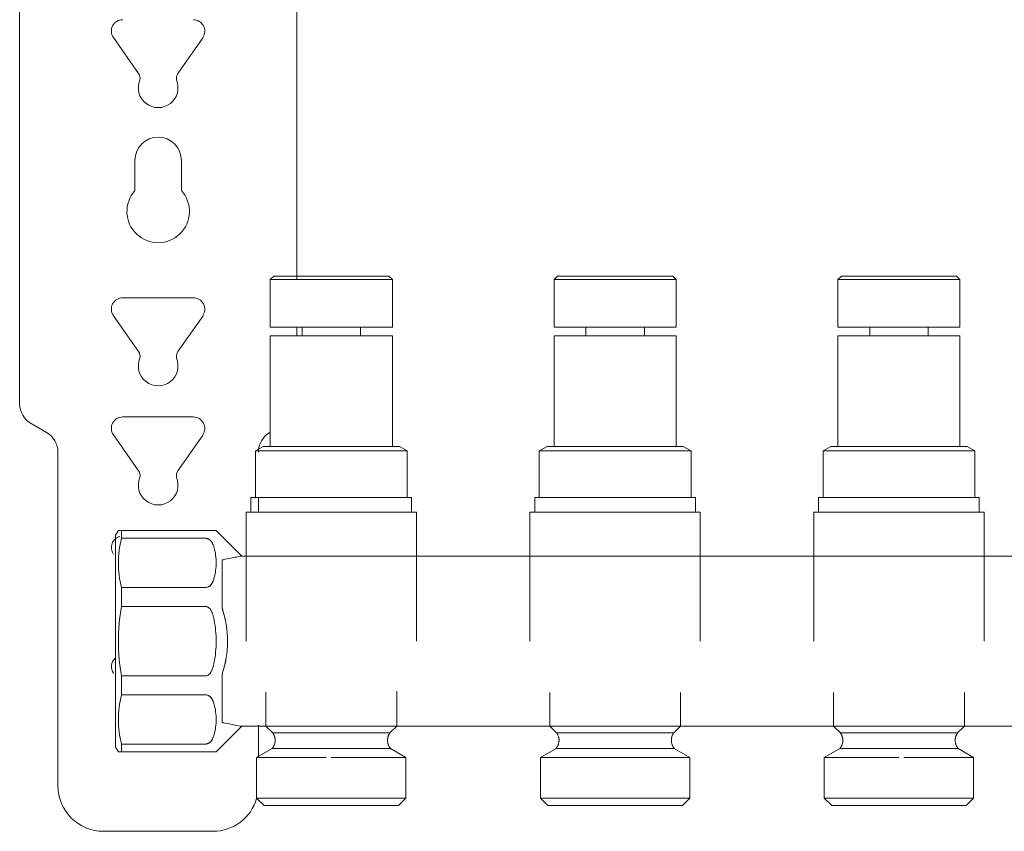
# Model space of a CAD drawing. Units: millimetres. Extents: x -1069 to -722, y 2348 to 2730.
# Drawn here: x -1069 to -896, y 2399 to 2542 of the extents above; entities that cross this region are included whole.
import ezdxf

# ---------------------------------------------------------------- set-up
doc = ezdxf.new("R2010")
doc.units = ezdxf.units.MM
doc.linetypes.add('Nascosto 1_5 mm', pattern=[2.2, 1.5, -0.7])
doc.layers.add('A-DETL', color=90, linetype='Nascosto 1_5 mm', lineweight=9)
doc.layers.add('P-PIPE', color=3, linetype='Continuous', lineweight=9)

# ---------------------------------------------------------------- blocks, each defined once
blk = doc.blocks.new('Distribution manifold for heating systems with micrometric valves_Caleffi_662 - 5 outlets-920500-Est - Idraulica')
at = {"layer": 'A-DETL', "flags": 128}
for points in [[(-1024.5, 2413.6), (-1024.45, 2413.67), (-1024.4, 2413.74), (-1024.35, 2413.81), (-1024.3, 2413.89), (-1024.25, 2413.96), (-1024.21, 2414.04), (-1024.18, 2414.12), (-1024.14, 2414.2), (-1024.11, 2414.28), (-1024.08, 2414.37), (-1024.06, 2414.45), (-1024.04, 2414.54), (-1024.02, 2414.62), (-1024, 2414.71), (-1023.99, 2414.8), (-1023.98, 2414.89), (-1023.98, 2414.97), (-1023.98, 2415.06), (-1023.98, 2415.15), (-1023.99, 2415.24), (-1024, 2415.33), (-1024.01, 2415.41), (-1024.03, 2415.5), (-1024.05, 2415.58), (-1024.08, 2415.67), (-1024.1, 2415.75), (-1024.13, 2415.84), (-1024.17, 2415.92), (-1024.2, 2416), (-1024.25, 2416.08), (-1024.29, 2416.15), (-1024.33, 2416.23), (-1024.38, 2416.3)], [(-1003.81, 2416.27), (-1003.86, 2416.19), (-1003.9, 2416.12), (-1003.94, 2416.04), (-1003.98, 2415.96), (-1004.02, 2415.88), (-1004.05, 2415.8), (-1004.08, 2415.72), (-1004.11, 2415.63), (-1004.13, 2415.55), (-1004.15, 2415.46), (-1004.16, 2415.37), (-1004.17, 2415.29), (-1004.18, 2415.2), (-1004.19, 2415.11), (-1004.19, 2415.02), (-1004.19, 2414.93), (-1004.18, 2414.85), (-1004.17, 2414.76), (-1004.16, 2414.67), (-1004.14, 2414.59), (-1004.13, 2414.5), (-1004.1, 2414.41), (-1004.08, 2414.33), (-1004.05, 2414.25), (-1004.01, 2414.17), (-1003.98, 2414.08), (-1003.94, 2414.01), (-1003.9, 2413.93), (-1003.85, 2413.85), (-1003.8, 2413.78), (-1003.75, 2413.71), (-1003.7, 2413.64), (-1003.67, 2413.6)], [(-974.5, 2413.6), (-974.45, 2413.67), (-974.4, 2413.74), (-974.35, 2413.81), (-974.3, 2413.89), (-974.25, 2413.96), (-974.21, 2414.04), (-974.18, 2414.12), (-974.14, 2414.2), (-974.11, 2414.28), (-974.08, 2414.37), (-974.06, 2414.45), (-974.04, 2414.54), (-974.02, 2414.62), (-974, 2414.71), (-973.99, 2414.8), (-973.98, 2414.89), (-973.98, 2414.97), (-973.98, 2415.06), (-973.98, 2415.15), (-973.99, 2415.24), (-974, 2415.33), (-974.01, 2415.41), (-974.03, 2415.5), (-974.05, 2415.58), (-974.08, 2415.67), (-974.1, 2415.75), (-974.13, 2415.84), (-974.17, 2415.92), (-974.2, 2416), (-974.25, 2416.08), (-974.29, 2416.15), (-974.33, 2416.23), (-974.38, 2416.3)], [(-953.81, 2416.27), (-953.86, 2416.19), (-953.9, 2416.12), (-953.94, 2416.04), (-953.98, 2415.96), (-954.02, 2415.88), (-954.05, 2415.8), (-954.08, 2415.72), (-954.11, 2415.63), (-954.13, 2415.55), (-954.15, 2415.46), (-954.16, 2415.37), (-954.17, 2415.29), (-954.18, 2415.2), (-954.19, 2415.11), (-954.19, 2415.02), (-954.19, 2414.93), (-954.18, 2414.85), (-954.17, 2414.76), (-954.16, 2414.67), (-954.14, 2414.59), (-954.13, 2414.5), (-954.1, 2414.41), (-954.08, 2414.33), (-954.05, 2414.25), (-954.01, 2414.17), (-953.98, 2414.08), (-953.94, 2414.01), (-953.9, 2413.93), (-953.85, 2413.85), (-953.8, 2413.78), (-953.75, 2413.71), (-953.7, 2413.64), (-953.67, 2413.6)], [(-924.5, 2413.6), (-924.45, 2413.67), (-924.4, 2413.74), (-924.35, 2413.81), (-924.3, 2413.89), (-924.25, 2413.96), (-924.21, 2414.04), (-924.18, 2414.12), (-924.14, 2414.2), (-924.11, 2414.28), (-924.08, 2414.37), (-924.06, 2414.45), (-924.04, 2414.54), (-924.02, 2414.62), (-924, 2414.71), (-923.99, 2414.8), (-923.98, 2414.89), (-923.98, 2414.97), (-923.98, 2415.06), (-923.98, 2415.15), (-923.99, 2415.24), (-924, 2415.33), (-924.01, 2415.41), (-924.03, 2415.5), (-924.05, 2415.58), (-924.08, 2415.67), (-924.1, 2415.75), (-924.13, 2415.84), (-924.17, 2415.92), (-924.2, 2416), (-924.25, 2416.08), (-924.29, 2416.15), (-924.33, 2416.23), (-924.38, 2416.3)], [(-903.81, 2416.27), (-903.86, 2416.19), (-903.9, 2416.12), (-903.94, 2416.04), (-903.98, 2415.96), (-904.02, 2415.88), (-904.05, 2415.8), (-904.08, 2415.72), (-904.11, 2415.63), (-904.13, 2415.55), (-904.15, 2415.46), (-904.16, 2415.37), (-904.17, 2415.29), (-904.18, 2415.2), (-904.19, 2415.11), (-904.19, 2415.02), (-904.19, 2414.93), (-904.18, 2414.85), (-904.17, 2414.76), (-904.16, 2414.67), (-904.14, 2414.59), (-904.13, 2414.5), (-904.1, 2414.41), (-904.08, 2414.33), (-904.05, 2414.25), (-904.01, 2414.17), (-903.98, 2414.08), (-903.94, 2414.01), (-903.9, 2413.93), (-903.85, 2413.85), (-903.8, 2413.78), (-903.75, 2413.71), (-903.7, 2413.64), (-903.67, 2413.6)]]:
    blk.add_lwpolyline(points, dxfattribs=at)
at = {"layer": 'A-DETL'}
for points in [[(-1051.45, 2452), (-1051.54, 2452), (-1051.59, 2452), (-1051.59, 2452)], [(-1051.59, 2452), (-1051.59, 2452), (-1051.54, 2452), (-1051.45, 2452)], [(-1034.73, 2452), (-1034.75, 2452), (-1034.8, 2452), (-1034.86, 2452), (-1034.9, 2452)], [(-1034.9, 2452), (-1034.86, 2452), (-1034.8, 2452), (-1034.75, 2452), (-1034.73, 2452)], [(-1034.38, 2452), (-1034.38, 2452), (-1034.41, 2452), (-1034.47, 2452)], [(-1034.47, 2452), (-1034.41, 2452), (-1034.38, 2452), (-1034.38, 2452)], [(-1033.34, 2446.81), (-1033.31, 2446.82), (-1033.25, 2446.84), (-1033.18, 2446.85), (-1033.15, 2446.86)], [(-1033.15, 2418.14), (-1033.18, 2418.15), (-1033.25, 2418.16), (-1033.31, 2418.18), (-1033.34, 2418.19)], [(-1051.59, 2413), (-1051.59, 2413), (-1051.54, 2413), (-1051.45, 2413)], [(-1051.45, 2413), (-1051.54, 2413), (-1051.59, 2413), (-1051.59, 2413)], [(-1034.9, 2413), (-1034.86, 2413), (-1034.8, 2413), (-1034.75, 2413), (-1034.73, 2413)], [(-1034.73, 2413), (-1034.75, 2413), (-1034.8, 2413), (-1034.86, 2413), (-1034.9, 2413)], [(-1034.47, 2413), (-1034.41, 2413), (-1034.38, 2413), (-1034.38, 2413)], [(-1034.38, 2413), (-1034.38, 2413), (-1034.41, 2413), (-1034.47, 2413)]]:
    blk.add_open_spline(points, degree=3, dxfattribs=at)
at = {"layer": 'P-PIPE'}
for p, q in [((-1068.99, 2663.71), (-1068.99, 2474.31)), ((-1020.19, 2496.22), (-1020.19, 2600.88)), ((-1048.05, 2532.51), (-1052.48, 2538.85)), ((-1036.69, 2538.85), (-1041.12, 2532.51)), ((-1048.69, 2511.88), (-1048.69, 2517.21)), ((-1040.49, 2517.21), (-1040.49, 2511.88)), ((-1024.24, 2496.82), (-1024.84, 2496.22)), ((-1024.84, 2496.22), (-1024.84, 2487.82)), ((-1024.84, 2496.22), (-1003.34, 2496.22)), ((-1003.94, 2496.82), (-1024.24, 2496.82)), ((-1024.24, 2496.82), (-1003.94, 2496.82)), ((-1003.34, 2496.22), (-1003.94, 2496.82)), ((-1003.34, 2487.82), (-1003.34, 2496.22)), ((-974.24, 2496.82), (-974.84, 2496.22)), ((-974.84, 2496.22), (-974.84, 2487.82)), ((-974.84, 2496.22), (-953.34, 2496.22)), ((-953.94, 2496.82), (-974.24, 2496.82)), ((-974.24, 2496.82), (-953.94, 2496.82)), ((-953.34, 2496.22), (-953.94, 2496.82)), ((-953.34, 2487.82), (-953.34, 2496.22)), ((-924.24, 2496.82), (-924.84, 2496.22)), ((-924.84, 2496.22), (-924.84, 2487.82)), ((-924.84, 2496.22), (-903.34, 2496.22)), ((-903.94, 2496.82), (-924.24, 2496.82)), ((-924.24, 2496.82), (-903.94, 2496.82)), ((-903.34, 2496.22), (-903.94, 2496.82)), ((-903.34, 2487.82), (-903.34, 2496.22)), ((-1050.84, 2493), (-1044.59, 2493)), ((-1044.59, 2493), (-1038.39, 2493)), ((-1048.05, 2483.51), (-1052.48, 2489.85)), ((-1036.69, 2489.85), (-1041.12, 2483.51)), ((-1024.84, 2487.82), (-1003.34, 2487.82)), ((-1020.19, 2486.32), (-1020.19, 2487.82)), ((-1019.24, 2487.82), (-1019.24, 2486.32)), ((-1008.94, 2486.32), (-1008.94, 2487.82)), ((-974.84, 2487.82), (-953.34, 2487.82)), ((-969.24, 2487.82), (-969.24, 2486.32)), ((-958.94, 2486.32), (-958.94, 2487.82)), ((-924.84, 2487.82), (-903.34, 2487.82)), ((-919.24, 2487.82), (-919.24, 2486.32)), ((-908.94, 2486.32), (-908.94, 2487.82)), ((-1024.84, 2486.32), (-1024.84, 2466.82)), ((-1024.84, 2486.32), (-1003.34, 2486.32)), ((-1003.34, 2466.82), (-1003.34, 2486.32)), ((-974.84, 2486.32), (-974.84, 2466.82)), ((-974.84, 2486.32), (-953.34, 2486.32)), ((-953.34, 2466.82), (-953.34, 2486.32)), ((-924.84, 2486.32), (-924.84, 2466.82)), ((-924.84, 2486.32), (-903.34, 2486.32)), ((-903.34, 2466.82), (-903.34, 2486.32)), ((-1050.84, 2472), (-1044.59, 2472)), ((-1044.59, 2472), (-1038.39, 2472)), ((-1066.99, 2470.85), (-1064.24, 2469.26)), ((-1048.05, 2462.51), (-1052.48, 2468.85)), ((-1036.69, 2468.85), (-1041.12, 2462.51)), ((-1026.09, 2466.82), (-1027.45, 2466.03)), ((-1025.62, 2466.82), (-1026.09, 2466.82)), ((-1026.09, 2466.82), (-1002.09, 2466.82)), ((-1024.84, 2466.82), (-1023.81, 2466.82)), ((-1004.36, 2466.82), (-1003.34, 2466.82)), ((-1002.09, 2466.82), (-1002.55, 2466.82)), ((-1000.72, 2466.03), (-1002.09, 2466.82)), ((-976.09, 2466.82), (-977.45, 2466.03)), ((-975.62, 2466.82), (-976.09, 2466.82)), ((-976.09, 2466.82), (-952.09, 2466.82)), ((-974.84, 2466.82), (-973.81, 2466.82)), ((-954.36, 2466.82), (-953.34, 2466.82)), ((-952.09, 2466.82), (-952.55, 2466.82)), ((-950.72, 2466.03), (-952.09, 2466.82)), ((-926.09, 2466.82), (-927.45, 2466.03)), ((-925.62, 2466.82), (-926.09, 2466.82)), ((-926.09, 2466.82), (-902.09, 2466.82)), ((-924.84, 2466.82), (-923.81, 2466.82)), ((-904.36, 2466.82), (-903.34, 2466.82)), ((-902.09, 2466.82), (-902.55, 2466.82)), ((-900.72, 2466.03), (-902.09, 2466.82)), ((-1062.24, 2465.79), (-1062.24, 2407)), ((-1027.45, 2466.03), (-1027.45, 2457.82)), ((-1027.45, 2466.03), (-1000.72, 2466.03)), ((-1000.72, 2457.82), (-1000.72, 2466.03)), ((-977.45, 2466.03), (-977.45, 2457.82)), ((-977.45, 2466.03), (-950.72, 2466.03)), ((-950.72, 2457.82), (-950.72, 2466.03)), ((-927.45, 2466.03), (-927.45, 2457.82)), ((-927.45, 2466.03), (-900.72, 2466.03)), ((-900.72, 2457.82), (-900.72, 2466.03)), ((-1028.24, 2457.82), (-1028.24, 2455.22)), ((-1028.24, 2457.82), (-999.94, 2457.82)), ((-1027.45, 2457.82), (-1024.53, 2457.82)), ((-1026.94, 2455.22), (-1026.94, 2457.82)), ((-1003.64, 2457.82), (-1000.72, 2457.82)), ((-999.94, 2457.82), (-999.99, 2457.82)), ((-999.94, 2455.22), (-999.94, 2457.82)), ((-978.24, 2457.82), (-978.24, 2455.22)), ((-978.24, 2457.82), (-949.94, 2457.82)), ((-977.45, 2457.82), (-974.53, 2457.82)), ((-953.64, 2457.82), (-950.72, 2457.82)), ((-949.94, 2455.22), (-949.94, 2457.82)), ((-928.24, 2457.82), (-928.24, 2455.22)), ((-928.19, 2457.82), (-928.24, 2457.82)), ((-928.24, 2457.82), (-899.94, 2457.82)), ((-927.45, 2457.82), (-924.53, 2457.82)), ((-903.64, 2457.82), (-900.72, 2457.82)), ((-899.94, 2455.22), (-899.94, 2457.82)), ((-1029.09, 2455.22), (-1029.09, 2447.52)), ((-1029.09, 2455.22), (-999.09, 2455.22)), ((-999.09, 2447.52), (-999.09, 2455.22)), ((-979.09, 2455.22), (-979.09, 2447.52)), ((-979.09, 2455.22), (-949.09, 2455.22)), ((-949.09, 2447.52), (-949.09, 2455.22)), ((-929.09, 2455.22), (-929.09, 2447.52)), ((-929.09, 2455.22), (-899.09, 2455.22)), ((-899.09, 2447.52), (-899.09, 2455.22)), ((-1051.59, 2452), (-1052.09, 2451.15)), ((-1052.09, 2450.53), (-1052.09, 2451.15)), ((-1052.09, 2451.15), (-1052.09, 2413.85)), ((-1051.05, 2452), (-1036.15, 2452)), ((-1051.05, 2452), (-1051.05, 2450.62)), ((-1029.88, 2447.5), (-1034.38, 2452)), ((-1052.09, 2415.65), (-1052.09, 2449.35)), ((-1052.09, 2449.35), (-1052.09, 2415.65)), ((-1036.15, 2450.62), (-1051.05, 2450.62)), ((-788.59, 2447.5), (-1029.88, 2447.5)), ((-1029.09, 2447.52), (-1029.09, 2432.52)), ((-999.09, 2432.52), (-999.09, 2447.52)), ((-979.09, 2447.52), (-979.09, 2432.52)), ((-949.09, 2432.52), (-949.09, 2447.52)), ((-929.09, 2447.52), (-929.09, 2432.52)), ((-899.09, 2432.52), (-899.09, 2447.52)), ((-1033.34, 2439.91), (-1033.34, 2446.81)), ((-1051.05, 2441.96), (-1036.15, 2441.96)), ((-1051.05, 2441.96), (-1051.05, 2438.62)), ((-1033.34, 2439.94), (-1033.34, 2438.38)), ((-1033.34, 2438.38), (-1033.34, 2439.94)), ((-1033.34, 2438.38), (-1033.34, 2439.91)), ((-1036.15, 2438.62), (-1051.05, 2438.62)), ((-1033.34, 2426.62), (-1033.34, 2425.06)), ((-1033.34, 2425.06), (-1033.34, 2426.62)), ((-1033.34, 2425.09), (-1033.34, 2426.62)), ((-1051.05, 2426.38), (-1036.15, 2426.38)), ((-1051.05, 2426.38), (-1051.05, 2423.04)), ((-1033.34, 2418.19), (-1033.34, 2425.09)), ((-1025.6, 2423.52), (-1025.6, 2417.52)), ((-1002.57, 2417.52), (-1002.57, 2423.68)), ((-975.6, 2423.46), (-975.6, 2417.52)), ((-952.57, 2417.52), (-952.57, 2423.45)), ((-925.6, 2423.44), (-925.6, 2417.52)), ((-902.57, 2417.52), (-902.57, 2423.44)), ((-1036.15, 2423.04), (-1051.05, 2423.04)), ((-1034.38, 2413), (-1029.88, 2417.5)), ((-1029.88, 2417.5), (-788.59, 2417.5)), ((-1026.94, 2412.02), (-1026.94, 2417.68)), ((-1025.6, 2417.52), (-1024.41, 2416.34)), ((-1025.6, 2417.52), (-1002.57, 2417.52)), ((-1024.41, 2416.34), (-1003.76, 2416.34)), ((-1003.76, 2416.34), (-1002.57, 2417.52)), ((-975.6, 2417.52), (-974.41, 2416.34)), ((-975.6, 2417.52), (-952.92, 2417.52)), ((-974.41, 2416.34), (-953.76, 2416.34)), ((-953.76, 2416.34), (-952.57, 2417.52)), ((-925.6, 2417.52), (-924.41, 2416.34)), ((-925.6, 2417.52), (-902.57, 2417.52)), ((-924.41, 2416.34), (-903.76, 2416.34)), ((-903.76, 2416.34), (-902.57, 2417.52)), ((-1052.09, 2413.85), (-1052.09, 2414.47)), ((-1052.09, 2413.85), (-1051.59, 2413)), ((-1051.05, 2414.38), (-1036.15, 2414.38)), ((-1051.05, 2414.38), (-1051.05, 2413)), ((-1036.15, 2413), (-1051.05, 2413)), ((-1024.5, 2413.6), (-1027.24, 2412.02)), ((-1024.5, 2413.6), (-1003.67, 2413.6)), ((-1000.94, 2412.02), (-1003.67, 2413.6)), ((-974.5, 2413.6), (-977.24, 2412.02)), ((-974.5, 2413.6), (-953.67, 2413.6)), ((-950.94, 2412.02), (-953.67, 2413.6)), ((-924.5, 2413.6), (-927.24, 2412.02)), ((-924.5, 2413.6), (-903.67, 2413.6)), ((-900.94, 2412.02), (-903.67, 2413.6)), ((-1027.24, 2412.02), (-1027.24, 2404.82)), ((-1027.24, 2412.02), (-1014.99, 2412.02)), ((-1014.09, 2412.02), (-1000.94, 2412.02)), ((-1000.94, 2404.82), (-1000.94, 2412.02)), ((-977.24, 2412.02), (-977.24, 2404.82)), ((-977.24, 2412.02), (-950.94, 2412.02)), ((-950.94, 2404.82), (-950.94, 2412.02)), ((-927.24, 2412.02), (-927.24, 2404.82)), ((-927.24, 2412.02), (-914.09, 2412.02)), ((-913.23, 2412.02), (-900.94, 2412.02)), ((-900.94, 2404.82), (-900.94, 2412.02)), ((-1027.24, 2404.82), (-1025.94, 2403.52)), ((-1027.24, 2404.82), (-1000.94, 2404.82)), ((-1002.24, 2403.52), (-1000.94, 2404.82)), ((-977.24, 2404.82), (-975.94, 2403.52)), ((-977.24, 2404.82), (-950.94, 2404.82)), ((-952.24, 2403.52), (-950.94, 2404.82)), ((-927.24, 2404.82), (-925.94, 2403.52)), ((-927.24, 2404.82), (-900.94, 2404.82)), ((-902.24, 2403.52), (-900.94, 2404.82)), ((-1022.46, 2403.52), (-1025.94, 2403.52)), ((-1025.94, 2403.52), (-1002.24, 2403.52)), ((-1002.24, 2403.52), (-1005.71, 2403.52)), ((-972.46, 2403.52), (-975.94, 2403.52)), ((-975.94, 2403.52), (-952.24, 2403.52)), ((-952.24, 2403.52), (-955.71, 2403.52)), ((-922.46, 2403.52), (-925.94, 2403.52)), ((-925.94, 2403.52), (-902.24, 2403.52)), ((-902.24, 2403.52), (-905.71, 2403.52)), ((-1054.24, 2399), (-1044.59, 2399)), ((-1044.59, 2399), (-1034.94, 2399))]:
    blk.add_line(p, q, dxfattribs=at)
at = {"layer": 'P-PIPE', "flags": 128}
for points in [[(-1024.5, 2413.6), (-1024.45, 2413.67), (-1024.4, 2413.74), (-1024.35, 2413.81), (-1024.3, 2413.89), (-1024.25, 2413.96), (-1024.21, 2414.04), (-1024.18, 2414.12), (-1024.14, 2414.2), (-1024.11, 2414.28), (-1024.08, 2414.37), (-1024.06, 2414.45), (-1024.04, 2414.54), (-1024.02, 2414.62), (-1024, 2414.71), (-1023.99, 2414.8), (-1023.98, 2414.89), (-1023.98, 2414.97), (-1023.98, 2415.06), (-1023.98, 2415.15), (-1023.99, 2415.24), (-1024, 2415.33), (-1024.01, 2415.41), (-1024.03, 2415.5), (-1024.05, 2415.58), (-1024.08, 2415.67), (-1024.1, 2415.75), (-1024.13, 2415.84), (-1024.17, 2415.92), (-1024.2, 2416), (-1024.25, 2416.08), (-1024.29, 2416.15), (-1024.33, 2416.23), (-1024.38, 2416.3), (-1024.41, 2416.34)], [(-1003.76, 2416.34), (-1003.81, 2416.27), (-1003.86, 2416.19), (-1003.9, 2416.12), (-1003.94, 2416.04), (-1003.98, 2415.96), (-1004.02, 2415.88), (-1004.05, 2415.8), (-1004.08, 2415.72), (-1004.11, 2415.63), (-1004.13, 2415.55), (-1004.15, 2415.46), (-1004.16, 2415.37), (-1004.17, 2415.29), (-1004.18, 2415.2), (-1004.19, 2415.11), (-1004.19, 2415.02), (-1004.19, 2414.93), (-1004.18, 2414.85), (-1004.17, 2414.76), (-1004.16, 2414.67), (-1004.14, 2414.59), (-1004.13, 2414.5), (-1004.1, 2414.41), (-1004.08, 2414.33), (-1004.05, 2414.25), (-1004.01, 2414.17), (-1003.98, 2414.08), (-1003.94, 2414.01), (-1003.9, 2413.93), (-1003.85, 2413.85), (-1003.8, 2413.78), (-1003.75, 2413.71), (-1003.7, 2413.64), (-1003.67, 2413.6)], [(-974.5, 2413.6), (-974.45, 2413.67), (-974.4, 2413.74), (-974.35, 2413.81), (-974.3, 2413.89), (-974.25, 2413.96), (-974.21, 2414.04), (-974.18, 2414.12), (-974.14, 2414.2), (-974.11, 2414.28), (-974.08, 2414.37), (-974.06, 2414.45), (-974.04, 2414.54), (-974.02, 2414.62), (-974, 2414.71), (-973.99, 2414.8), (-973.98, 2414.89), (-973.98, 2414.97), (-973.98, 2415.06), (-973.98, 2415.15), (-973.99, 2415.24), (-974, 2415.33), (-974.01, 2415.41), (-974.03, 2415.5), (-974.05, 2415.58), (-974.08, 2415.67), (-974.1, 2415.75), (-974.13, 2415.84), (-974.17, 2415.92), (-974.2, 2416), (-974.25, 2416.08), (-974.29, 2416.15), (-974.33, 2416.23), (-974.38, 2416.3), (-974.41, 2416.34)], [(-953.76, 2416.34), (-953.81, 2416.27), (-953.86, 2416.19), (-953.9, 2416.12), (-953.94, 2416.04), (-953.98, 2415.96), (-954.02, 2415.88), (-954.05, 2415.8), (-954.08, 2415.72), (-954.11, 2415.63), (-954.13, 2415.55), (-954.15, 2415.46), (-954.16, 2415.37), (-954.17, 2415.29), (-954.18, 2415.2), (-954.19, 2415.11), (-954.19, 2415.02), (-954.19, 2414.93), (-954.18, 2414.85), (-954.17, 2414.76), (-954.16, 2414.67), (-954.14, 2414.59), (-954.13, 2414.5), (-954.1, 2414.41), (-954.08, 2414.33), (-954.05, 2414.25), (-954.01, 2414.17), (-953.98, 2414.08), (-953.94, 2414.01), (-953.9, 2413.93), (-953.85, 2413.85), (-953.8, 2413.78), (-953.75, 2413.71), (-953.7, 2413.64), (-953.67, 2413.6)], [(-924.5, 2413.6), (-924.45, 2413.67), (-924.4, 2413.74), (-924.35, 2413.81), (-924.3, 2413.89), (-924.25, 2413.96), (-924.21, 2414.04), (-924.18, 2414.12), (-924.14, 2414.2), (-924.11, 2414.28), (-924.08, 2414.37), (-924.06, 2414.45), (-924.04, 2414.54), (-924.02, 2414.62), (-924, 2414.71), (-923.99, 2414.8), (-923.98, 2414.89), (-923.98, 2414.97), (-923.98, 2415.06), (-923.98, 2415.15), (-923.99, 2415.24), (-924, 2415.33), (-924.01, 2415.41), (-924.03, 2415.5), (-924.05, 2415.58), (-924.08, 2415.67), (-924.1, 2415.75), (-924.13, 2415.84), (-924.17, 2415.92), (-924.2, 2416), (-924.25, 2416.08), (-924.29, 2416.15), (-924.33, 2416.23), (-924.38, 2416.3), (-924.41, 2416.34)], [(-903.76, 2416.34), (-903.81, 2416.27), (-903.86, 2416.19), (-903.9, 2416.12), (-903.94, 2416.04), (-903.98, 2415.96), (-904.02, 2415.88), (-904.05, 2415.8), (-904.08, 2415.72), (-904.11, 2415.63), (-904.13, 2415.55), (-904.15, 2415.46), (-904.16, 2415.37), (-904.17, 2415.29), (-904.18, 2415.2), (-904.19, 2415.11), (-904.19, 2415.02), (-904.19, 2414.93), (-904.18, 2414.85), (-904.17, 2414.76), (-904.16, 2414.67), (-904.14, 2414.59), (-904.13, 2414.5), (-904.1, 2414.41), (-904.08, 2414.33), (-904.05, 2414.25), (-904.01, 2414.17), (-903.98, 2414.08), (-903.94, 2414.01), (-903.9, 2413.93), (-903.85, 2413.85), (-903.8, 2413.78), (-903.75, 2413.71), (-903.7, 2413.64), (-903.67, 2413.6)]]:
    blk.add_lwpolyline(points, dxfattribs=at)
at = {"layer": 'P-PIPE'}
for centre, radius, start, end in [((-1050.84, 2540), 2, 90, 215), ((-1038.39, 2540), 2, 325, 90), ((-1049.28, 2531.65), 1.5, 349.6738, 35), ((-1039.89, 2531.65), 1.5, 145, 190.3262), ((-1044.59, 2530), 3.5, 156.7239, 23.2761), ((-1044.59, 2517.21), 4.1, 0, 180), ((-1044.59, 2508.21), 5.5, 138.1982, 41.8018), ((-1050.84, 2491), 2, 90, 215), ((-1038.39, 2491), 2, 325, 90), ((-1044.59, 2481), 3.5, 156.7239, 23.2761), ((-1049.28, 2482.65), 1.5, 349.6738, 35), ((-1039.89, 2482.65), 1.5, 145, 190.3262), ((-1064.99, 2474.31), 4, 180, 240), ((-1050.84, 2470), 2, 90, 215), ((-1038.39, 2470), 2, 325, 90), ((-1066.24, 2465.79), 4, 0, 60), ((-1022.94, 2465.79), 4, 120, 180), ((-1044.59, 2460), 3.5, 156.7239, 23.2761), ((-1049.28, 2461.65), 1.5, 349.6738, 35), ((-1039.89, 2461.65), 1.5, 145, 190.3262), ((-1050.84, 2449), 2, 103.8889, 215), ((-1050.84, 2428), 2, 131.6667, 215), ((-1054.24, 2407), 8, 180, 270), ((-1034.94, 2407), 8, 270, 344.185)]:
    blk.add_arc(centre, radius, start, end, dxfattribs=at)
for points in [[(-1051.05, 2452), (-1051.23, 2452), (-1051.5, 2452), (-1051.59, 2452), (-1051.59, 2452)], [(-1051.59, 2452), (-1051.59, 2452), (-1051.5, 2452), (-1051.23, 2452), (-1051.05, 2452)], [(-1034.38, 2452), (-1034.38, 2452), (-1034.44, 2452), (-1034.62, 2452), (-1034.73, 2452)], [(-1034.73, 2452), (-1034.62, 2452), (-1034.44, 2452), (-1034.38, 2452), (-1034.38, 2452)], [(-1051.05, 2450.62), (-1051.41, 2449.16), (-1051.77, 2446.26), (-1051.41, 2443.39), (-1051.05, 2441.96)], [(-1034.73, 2448.92), (-1034.5, 2448.04), (-1034.26, 2446.29), (-1034.5, 2444.53), (-1034.73, 2443.66)], [(-1034.73, 2443.66), (-1034.5, 2444.53), (-1034.26, 2446.29), (-1034.5, 2448.04), (-1034.73, 2448.92)], [(-1033.15, 2446.86), (-1032.14, 2447.06), (-1030.58, 2447.38), (-1029.96, 2447.5), (-1029.88, 2447.5)], [(-1033.34, 2446.81), (-1033.31, 2446.82), (-1033.25, 2446.84), (-1033.18, 2446.85), (-1033.15, 2446.86)], [(-1051.05, 2438.62), (-1051.41, 2436.56), (-1051.77, 2432.45), (-1051.41, 2428.4), (-1051.05, 2426.38)], [(-1033.34, 2438.38), (-1033.02, 2437.4), (-1032.78, 2436.42), (-1032.62, 2435.43)], [(-1033.34, 2426.62), (-1032.7, 2428.56), (-1032.06, 2432.46), (-1032.7, 2436.4), (-1033.34, 2438.38)], [(-1034.73, 2428.78), (-1034.5, 2430.02), (-1034.26, 2432.5), (-1034.5, 2434.98), (-1034.73, 2436.22)], [(-1032.65, 2429.4), (-1032.81, 2428.48), (-1033.04, 2427.55), (-1033.34, 2426.62)], [(-1051.05, 2423.04), (-1051.41, 2421.58), (-1051.77, 2418.68), (-1051.41, 2415.81), (-1051.05, 2414.38)], [(-1034.73, 2421.34), (-1034.5, 2420.47), (-1034.26, 2418.71), (-1034.5, 2416.96), (-1034.73, 2416.08)], [(-1034.73, 2416.08), (-1034.5, 2416.96), (-1034.26, 2418.71), (-1034.5, 2420.47), (-1034.73, 2421.34)], [(-1033.15, 2418.14), (-1033.18, 2418.15), (-1033.25, 2418.16), (-1033.31, 2418.18), (-1033.34, 2418.19)], [(-1029.88, 2417.5), (-1029.96, 2417.5), (-1030.58, 2417.62), (-1032.14, 2417.94), (-1033.15, 2418.14)], [(-1051.59, 2413), (-1051.59, 2413), (-1051.5, 2413), (-1051.23, 2413), (-1051.05, 2413)], [(-1051.05, 2413), (-1051.23, 2413), (-1051.5, 2413), (-1051.59, 2413), (-1051.59, 2413)], [(-1034.73, 2413), (-1034.62, 2413), (-1034.44, 2413), (-1034.38, 2413), (-1034.38, 2413)], [(-1034.38, 2413), (-1034.38, 2413), (-1034.44, 2413), (-1034.62, 2413), (-1034.73, 2413)]]:
    blk.add_open_spline(points, degree=3, dxfattribs=at)
for points, knots in [([(-1034.73, 2452), (-1034.75, 2452), (-1034.8, 2452), (-1034.88, 2452), (-1034.95, 2452), (-1035, 2452), (-1035.07, 2452), (-1035.14, 2452), (-1035.22, 2452), (-1035.3, 2452), (-1035.4, 2452), (-1035.51, 2452), (-1035.65, 2452), (-1035.8, 2452), (-1035.96, 2452), (-1036.08, 2452), (-1036.15, 2452)], [0, 0, 0, 0, 0.125, 0.25, 0.3125, 0.375, 0.4375, 0.5, 0.5625, 0.625, 0.6875, 0.75, 0.8125, 0.875, 0.9375, 1, 1, 1, 1]), ([(-1036.15, 2452), (-1036.08, 2452), (-1035.96, 2452), (-1035.8, 2452), (-1035.65, 2452), (-1035.51, 2452), (-1035.4, 2452), (-1035.3, 2452), (-1035.22, 2452), (-1035.14, 2452), (-1035.07, 2452), (-1035, 2452), (-1034.95, 2452), (-1034.88, 2452), (-1034.8, 2452), (-1034.75, 2452), (-1034.73, 2452)], [0, 0, 0, 0, 0.0625, 0.125, 0.1875, 0.25, 0.3125, 0.375, 0.4375, 0.5, 0.5625, 0.625, 0.6875, 0.75, 0.875, 1, 1, 1, 1]), ([(-1034.73, 2448.92), (-1034.75, 2449.01), (-1034.8, 2449.18), (-1034.88, 2449.39), (-1034.95, 2449.55), (-1035, 2449.68), (-1035.07, 2449.8), (-1035.14, 2449.92), (-1035.22, 2450.04), (-1035.3, 2450.16), (-1035.4, 2450.27), (-1035.51, 2450.37), (-1035.65, 2450.45), (-1035.8, 2450.52), (-1035.96, 2450.57), (-1036.08, 2450.6), (-1036.15, 2450.62)], [0, 0, 0, 0, 0.125, 0.25, 0.3125, 0.375, 0.4375, 0.5, 0.5625, 0.625, 0.6875, 0.75, 0.8125, 0.875, 0.9375, 1, 1, 1, 1]), ([(-1035.52, 2450.37), (-1035.47, 2450.34), (-1035.4, 2450.27), (-1035.3, 2450.16), (-1035.22, 2450.04), (-1035.14, 2449.92), (-1035.07, 2449.8), (-1035, 2449.68), (-1034.95, 2449.55), (-1034.88, 2449.39), (-1034.8, 2449.18), (-1034.75, 2449.01), (-1034.73, 2448.92)], [0.25, 0.25, 0.25, 0.25, 0.3125, 0.375, 0.4375, 0.5, 0.5625, 0.625, 0.6875, 0.75, 0.875, 1, 1, 1, 1]), ([(-1036.15, 2441.96), (-1036.08, 2441.97), (-1035.96, 2442), (-1035.8, 2442.06), (-1035.65, 2442.13), (-1035.51, 2442.21), (-1035.4, 2442.3), (-1035.3, 2442.42), (-1035.22, 2442.54), (-1035.14, 2442.66), (-1035.07, 2442.78), (-1035, 2442.9), (-1034.95, 2443.02), (-1034.88, 2443.19), (-1034.8, 2443.4), (-1034.75, 2443.57), (-1034.73, 2443.66)], [0, 0, 0, 0, 0.0625, 0.125, 0.1875, 0.25, 0.3125, 0.375, 0.4375, 0.5, 0.5625, 0.625, 0.6875, 0.75, 0.875, 1, 1, 1, 1]), ([(-1034.73, 2443.66), (-1034.75, 2443.57), (-1034.8, 2443.4), (-1034.88, 2443.19), (-1034.95, 2443.02), (-1035, 2442.9), (-1035.07, 2442.78), (-1035.14, 2442.66), (-1035.22, 2442.54), (-1035.3, 2442.42), (-1035.4, 2442.3), (-1035.47, 2442.24), (-1035.52, 2442.21)], [0, 0, 0, 0, 0.125, 0.25, 0.3125, 0.375, 0.4375, 0.5, 0.5625, 0.625, 0.6875, 0.75, 0.75, 0.75, 0.75]), ([(-1036.15, 2438.62), (-1036.08, 2438.6), (-1035.96, 2438.56), (-1035.8, 2438.48), (-1035.65, 2438.38), (-1035.51, 2438.27), (-1035.4, 2438.13), (-1035.3, 2437.97), (-1035.22, 2437.8), (-1035.14, 2437.63), (-1035.07, 2437.47), (-1035, 2437.29), (-1034.95, 2437.12), (-1034.88, 2436.88), (-1034.8, 2436.58), (-1034.75, 2436.34), (-1034.73, 2436.22)], [0, 0, 0, 0, 0.0625, 0.125, 0.1875, 0.25, 0.3125, 0.375, 0.4375, 0.5, 0.5625, 0.625, 0.6875, 0.75, 0.875, 1, 1, 1, 1]), ([(-1034.73, 2436.22), (-1034.75, 2436.34), (-1034.8, 2436.58), (-1034.88, 2436.88), (-1034.95, 2437.12), (-1035, 2437.29), (-1035.07, 2437.47), (-1035.14, 2437.63), (-1035.22, 2437.8), (-1035.3, 2437.97), (-1035.4, 2438.13), (-1035.51, 2438.27), (-1035.65, 2438.38), (-1035.8, 2438.48), (-1035.96, 2438.56), (-1036.08, 2438.6), (-1036.15, 2438.62)], [0, 0, 0, 0, 0.125, 0.25, 0.3125, 0.375, 0.4375, 0.5, 0.5625, 0.625, 0.6875, 0.75, 0.8125, 0.875, 0.9375, 1, 1, 1, 1]), ([(-1034.73, 2428.78), (-1034.75, 2428.66), (-1034.8, 2428.42), (-1034.88, 2428.12), (-1034.95, 2427.88), (-1035, 2427.71), (-1035.07, 2427.53), (-1035.14, 2427.37), (-1035.22, 2427.2), (-1035.3, 2427.03), (-1035.4, 2426.87), (-1035.51, 2426.73), (-1035.65, 2426.62), (-1035.8, 2426.52), (-1035.96, 2426.44), (-1036.08, 2426.4), (-1036.15, 2426.38)], [0, 0, 0, 0, 0.125, 0.25, 0.3125, 0.375, 0.4375, 0.5, 0.5625, 0.625, 0.6875, 0.75, 0.8125, 0.875, 0.9375, 1, 1, 1, 1]), ([(-1036.15, 2426.38), (-1036.08, 2426.4), (-1035.96, 2426.44), (-1035.8, 2426.52), (-1035.65, 2426.62), (-1035.51, 2426.73), (-1035.4, 2426.87), (-1035.3, 2427.03), (-1035.22, 2427.2), (-1035.14, 2427.37), (-1035.07, 2427.53), (-1035, 2427.71), (-1034.95, 2427.88), (-1034.88, 2428.12), (-1034.8, 2428.42), (-1034.75, 2428.66), (-1034.73, 2428.78)], [0, 0, 0, 0, 0.0625, 0.125, 0.1875, 0.25, 0.3125, 0.375, 0.4375, 0.5, 0.5625, 0.625, 0.6875, 0.75, 0.875, 1, 1, 1, 1]), ([(-1034.73, 2421.34), (-1034.75, 2421.43), (-1034.8, 2421.6), (-1034.88, 2421.81), (-1034.95, 2421.98), (-1035, 2422.1), (-1035.07, 2422.22), (-1035.14, 2422.34), (-1035.22, 2422.46), (-1035.3, 2422.58), (-1035.4, 2422.7), (-1035.51, 2422.79), (-1035.65, 2422.87), (-1035.8, 2422.94), (-1035.96, 2423), (-1036.08, 2423.03), (-1036.15, 2423.04)], [0, 0, 0, 0, 0.125, 0.25, 0.3125, 0.375, 0.4375, 0.5, 0.5625, 0.625, 0.6875, 0.75, 0.8125, 0.875, 0.9375, 1, 1, 1, 1]), ([(-1035.52, 2422.79), (-1035.47, 2422.76), (-1035.4, 2422.7), (-1035.3, 2422.58), (-1035.22, 2422.46), (-1035.14, 2422.34), (-1035.07, 2422.22), (-1035, 2422.1), (-1034.95, 2421.98), (-1034.88, 2421.81), (-1034.8, 2421.6), (-1034.75, 2421.43), (-1034.73, 2421.34)], [0.25, 0.25, 0.25, 0.25, 0.3125, 0.375, 0.4375, 0.5, 0.5625, 0.625, 0.6875, 0.75, 0.875, 1, 1, 1, 1]), ([(-1036.15, 2414.38), (-1036.08, 2414.4), (-1035.96, 2414.43), (-1035.8, 2414.48), (-1035.65, 2414.55), (-1035.51, 2414.63), (-1035.4, 2414.73), (-1035.3, 2414.84), (-1035.22, 2414.96), (-1035.14, 2415.08), (-1035.07, 2415.2), (-1035, 2415.32), (-1034.95, 2415.45), (-1034.88, 2415.61), (-1034.8, 2415.82), (-1034.75, 2415.99), (-1034.73, 2416.08)], [0, 0, 0, 0, 0.0625, 0.125, 0.1875, 0.25, 0.3125, 0.375, 0.4375, 0.5, 0.5625, 0.625, 0.6875, 0.75, 0.875, 1, 1, 1, 1]), ([(-1034.73, 2416.08), (-1034.75, 2415.99), (-1034.8, 2415.82), (-1034.88, 2415.61), (-1034.95, 2415.45), (-1035, 2415.32), (-1035.07, 2415.2), (-1035.14, 2415.08), (-1035.22, 2414.96), (-1035.3, 2414.84), (-1035.4, 2414.73), (-1035.47, 2414.66), (-1035.52, 2414.63)], [0, 0, 0, 0, 0.125, 0.25, 0.3125, 0.375, 0.4375, 0.5, 0.5625, 0.625, 0.6875, 0.75, 0.75, 0.75, 0.75]), ([(-1036.15, 2413), (-1036.08, 2413), (-1035.96, 2413), (-1035.8, 2413), (-1035.65, 2413), (-1035.51, 2413), (-1035.4, 2413), (-1035.3, 2413), (-1035.22, 2413), (-1035.14, 2413), (-1035.07, 2413), (-1035, 2413), (-1034.95, 2413), (-1034.88, 2413), (-1034.8, 2413), (-1034.75, 2413), (-1034.73, 2413)], [0, 0, 0, 0, 0.0625, 0.125, 0.1875, 0.25, 0.3125, 0.375, 0.4375, 0.5, 0.5625, 0.625, 0.6875, 0.75, 0.875, 1, 1, 1, 1]), ([(-1034.73, 2413), (-1034.75, 2413), (-1034.8, 2413), (-1034.88, 2413), (-1034.95, 2413), (-1035, 2413), (-1035.07, 2413), (-1035.14, 2413), (-1035.22, 2413), (-1035.3, 2413), (-1035.4, 2413), (-1035.51, 2413), (-1035.65, 2413), (-1035.8, 2413), (-1035.96, 2413), (-1036.08, 2413), (-1036.15, 2413)], [0, 0, 0, 0, 0.125, 0.25, 0.3125, 0.375, 0.4375, 0.5, 0.5625, 0.625, 0.6875, 0.75, 0.8125, 0.875, 0.9375, 1, 1, 1, 1])]:
    blk.add_open_spline(points, degree=3, knots=knots, dxfattribs=at)

msp = doc.modelspace()

# ---------------------------------------------------------------- block references
at = {"layer": 'P-PIPE', "linetype": 'Nascosto 1_5 mm'}
msp.add_blockref('Distribution manifold for heating systems with micrometric valves_Caleffi_662 - 5 outlets-920500-Est - Idraulica', (0, 0), dxfattribs=at)

doc.saveas('drawing.dxf')
